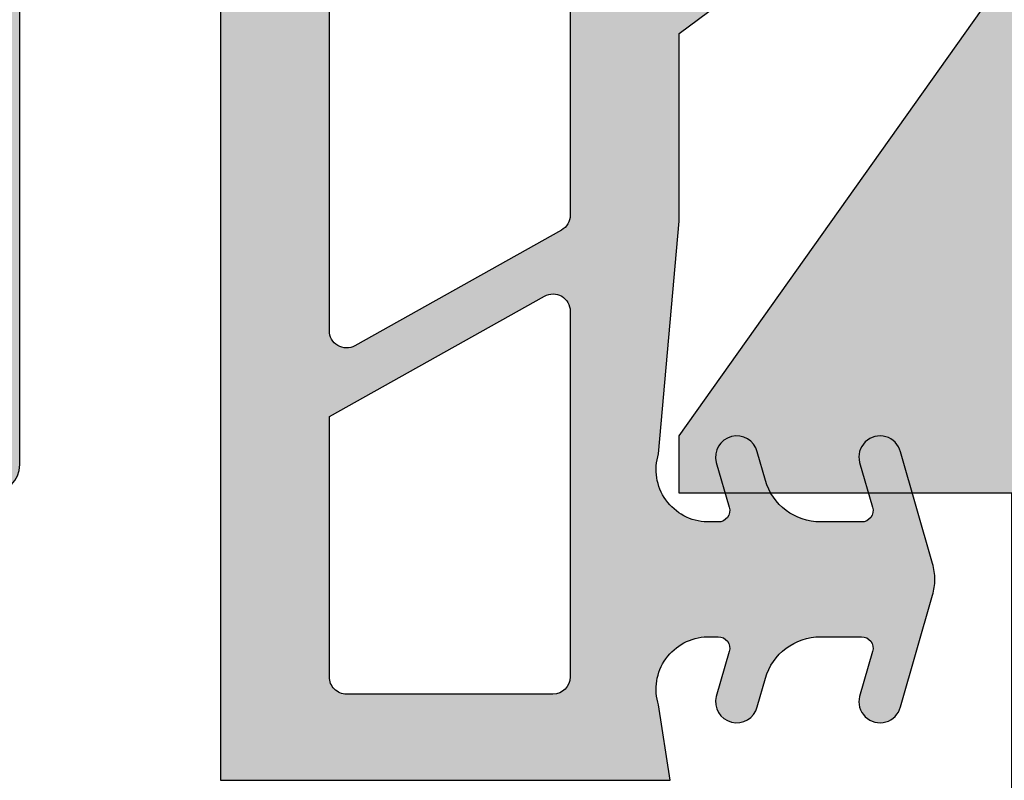
# Model space of a CAD drawing. Units: millimetres. Extents: x 16871 to 17332, y 4394 to 4665.
# Drawn here: x 16975 to 16993, y 4518 to 4531 of the extents above; entities that cross this region are included whole.
import ezdxf

# ---------------------------------------------------------------- set-up
doc = ezdxf.new("R2010")
doc.units = ezdxf.units.MM
doc.header["$LTSCALE"] = 0.2
for name, color, linetype in [('Fingerschutzdichtung', 4, 'Continuous'), ('Fingerschutzdichtung_Schraffur', 252, 'Continuous'), ('Türkontur', 4, 'Continuous'), ('Türschraffur', 253, 'Continuous'), ('Zarge-Kontur', 2, 'Continuous'), ('Zarge-Schraffur', 250, 'Continuous')]:
    doc.layers.add(name, color=color, linetype=linetype)

# ---------------------------------------------------------------- blocks, each defined once
blk = doc.blocks.new('*U43')
at = {"layer": 'Fingerschutzdichtung_Schraffur'}
h = blk.add_hatch(color=256, dxfattribs=at)
h.dxf.hatch_style = 1
edge = h.paths.add_edge_path()
edge.add_arc((27.96073196926624, -8.486493351535264), 1.000000000001069, 89.9999999999344, 150.7598554869603, ccw=False)
edge.add_line((27.96073196926739, -7.486493351534193), (27.96073196926375, -4.863480874569688))
edge.add_line((27.96073196926375, -4.863480874569688), (27.96073196926739, -0.2980251284967039))
edge.add_arc((27.66073196926822, -0.2980251284966017), 0.2999999999991694, 359.9999999999805, 450.0000000000197)
edge.add_line((27.66073196926811, 0.0019748715025684), (2.960732221433886, 0.0019748715025684))
edge.add_arc((2.960732221433453, -2.998025128497011), 2.999999999999579, 89.99999999999173, 180.000005351101)
edge.add_line((-0.0392677785661135, -2.998025408680007), (-0.0392651336973131, -25.99801869504842))
edge.add_line((-0.0392651336973131, -25.99801869504842), (7.806046556497335, -25.9980174991029))
edge.add_line((7.806046556497335, -25.9980174991029), (7.602009137362642, -24.68771069027531))
edge.add_arc((8.475104491065366, -24.41295696466278), 0.9153060178952452, 91.62157472169793, 197.4682286251745, ccw=False)
edge.add_line((8.449203124893415, -23.49801749911017), (8.642700572583294, -23.49801749910654))
edge.add_arc((8.642700572585248, -23.69801749910639), 0.1999999999998536, -16.177172776802422, 90.0000000005603, ccw=False)
edge.add_line((8.834781525057792, -23.75373919772716), (8.607349259638452, -24.53773191945908))
edge.add_arc((8.964876626118135, -24.6290198076344), 0.3689976914689395, 165.6766323072029, 345.6766323065858)
edge.add_line((9.322403992596833, -24.72030769581357), (9.465553969713824, -24.22194196154265))
edge.add_arc((10.42668991096322, -24.49801749910831), 1.000000000001766, 90.0000000000598, 163.9738805708986, ccw=False)
edge.add_line((10.42668991096218, -23.49801749910654), (11.14270057258329, -23.49801749911017))
edge.add_arc((11.14270057258488, -23.69801749910951), 0.1999999999993385, -16.177172775914016, 90.00000000045537, ccw=False)
edge.add_line((11.33478152505779, -23.75373919772716), (11.10734925963845, -24.53773191945544))
edge.add_arc((11.46487662611674, -24.62901980763803), 0.3689976914693885, 165.6766323060558, 345.6766323071855)
edge.add_line((11.82240399259683, -24.72030769581357), (12.38143236224061, -22.77409303667406))
edge.add_arc((11.42029642099639, -22.49801749909858), 0.9999999999995081, 343.9738805702756, 359.9999999995442)
edge.add_arc((11.42029642098346, -22.49801749911267), 1.000000000012429, 3.515403e-10, 16.02611942962015)
edge.add_line((12.38143236224061, -22.22194196153538), (11.82240399259683, -20.27572730239587))
edge.add_arc((11.46487662611674, -20.36701519057141), 0.3689976914693899, 14.32336769281449, 194.3233676939441)
edge.add_line((11.10734925963845, -20.458303078754), (11.33478152505779, -21.24229580048228))
edge.add_arc((11.14270057258351, -21.29801749910174), 0.200000000001158, -90.0000000000635, 16.177172776305326, ccw=False)
edge.add_line((11.14270057258329, -21.4980174991029), (10.42668991096218, -21.4980174991029))
edge.add_arc((10.42668991096081, -20.49801749910296), 0.9999999999999467, 196.0261194292398, 270.00000000007867, ccw=False)
edge.add_line((9.465553969713824, -20.77409303667042), (9.322403992596833, -20.27572730239587))
edge.add_arc((8.964876626118135, -20.36701519057686), 0.3689976914693887, 14.3233676936879, 194.3233676930707)
edge.add_line((8.607349259638452, -20.458303078754), (8.834781525057792, -21.24229580048228))
edge.add_arc((8.642700572583882, -21.29801749910487), 0.2000000000016749, -90.00000000016888, 16.177172777193903, ccw=False)
edge.add_line((8.642700572583294, -21.49801749910654), (8.449203124893415, -21.49801749909926))
edge.add_arc((8.475104491065366, -20.58307803354666), 0.9153060178952447, 162.5317713748255, 268.3784252783021, ccw=False)
edge.add_line((7.602009137362642, -20.30832430793413), (7.960731969267385, -16.25465170496642))
edge.add_line((7.960731969267385, -16.25465170496642), (7.960731969267385, -12.98102847667866))
edge.add_line((7.960731969267385, -12.98102847667866), (14.68088710159429, -7.998022195911801))
edge.add_line((14.68088710159429, -7.998022195911801), (21.21736617512363, -7.998022195911801))
edge.add_line((21.21736617512363, -7.998022195911801), (23.77103877809497, -7.63929936400342))
edge.add_arc((24.04579250370629, -8.512394717704378), 0.9153060178931948, 34.19199470898877, 107.46822862513449, ccw=False)
edge.add_arc((24.04579250370604, -8.512394717710503), 0.9153060178968351, 1.621574721968102, 34.19199470929732, ccw=False)
edge.add_line((24.96073196926011, -8.486493351534193), (24.96073196926375, -8.67999079922407))
edge.add_arc((24.76073196926389, -8.679990799226028), 0.1999999999998536, -106.17717277680242, 5.603055797109846e-10, ccw=False)
edge.add_line((24.70501027064313, -8.87207175169857), (23.92101754891121, -8.644639486279232))
edge.add_arc((23.82972966073589, -9.002166852758913), 0.3689976914689395, 75.67663230720296, 255.6766323065858)
edge.add_line((23.73844177255671, -9.35969421923761), (24.23680750682763, -9.50284419635824))
edge.add_arc((23.9607319692644, -10.46398013760582), 0.9999999999993516, 1.6399326341343112e-10, 73.9738805710029, ccw=False)
edge.add_line((24.96073196926375, -10.46398013760296), (24.96073196926011, -10.72042165068666))
edge.add_arc((24.76073196926077, -10.72042165068825), 0.1999999999993385, -106.1771727759139, 4.55372628493933e-10, ccw=False)
edge.add_line((24.70501027064313, -10.91250260316116), (23.92101754891485, -10.68507033774546))
edge.add_arc((23.82972966073225, -11.04259770422193), 0.368997691467626, 75.676632305986, 255.6766323071156)
edge.add_line((23.73844177255671, -11.4001250707002), (25.68465643169623, -11.95915344034762))
edge.add_arc((25.9607319692719, -10.99801749909775), 1.000000000004982, 253.9738805703541, 286.0261194288911)
edge.add_line((26.23680750683491, -11.95915344035126), (28.18302216597442, -11.40012507070747))
edge.add_arc((28.09173427778751, -11.04259770422665), 0.3689976914729133, 284.3233676944967, 464.3233676919824)
edge.add_line((28.00044638961629, -10.68507033774182), (27.21645366788801, -10.91250260315752))
edge.add_arc((27.16073196926451, -10.72042165068861), 0.1999999999971234, 179.9999999994397, 286.1771727778445, ccw=False)
edge.add_line((26.96073196926739, -10.72042165068666), (26.96073196926739, -10.46398013760296))
edge.add_arc((27.96073196926569, -10.46398013760503), 0.9999999999983089, 106.0261194289522, 179.9999999998811, ccw=False)
edge.add_line((27.6846564317035, -9.50284419635824), (28.18109044970845, -9.360249083106792))
edge.add_arc((28.09171082413896, -9.002206389935889), 0.3690301987642981, 284.0165044407666, 464.3183208199072)
edge.add_line((28.00044638961265, -8.644639486279232), (27.21645366788801, -8.87207175169857))
edge.add_arc((27.16073196926716, -8.679990799226138), 0.1999999999997731, 179.9999999994082, 286.1771727768337, ccw=False)
edge.add_line((26.96073196926739, -8.67999079922407), (26.96073196926375, -8.486493351534193))
edge.add_arc((27.96073196926533, -8.486493351537941), 1.00000000000158, 150.7598554868009, 179.9999999997853, ccw=False)
edge = h.paths.add_edge_path(flags=16)
edge.add_line((24.39090842588996, -1.298025128496703), (18.64713495547187, -5.057042772404713))
edge.add_arc((18.82582160142754, -5.298022195918083), 0.2999999999995379, 126.5569967065086, 269.9999999999043)
edge.add_line((18.82582160142703, -5.598022195917621), (25.76073196926666, -5.598022195917621))
edge.add_arc((25.76073196926663, -5.298022195918315), 0.2999999999993061, 270.0000000000068, 359.9999999999935)
edge.add_line((26.06073196926593, -5.298022195918349), (26.06073196926957, -1.598025128499614))
edge.add_arc((25.7607319692667, -1.59802512849958), 0.3000000000028749, 359.9999999999935, 450.0000000000067)
edge.add_line((25.76073196926666, -1.298025128496703), (24.39090842588996, -1.298025128496703))
edge = h.paths.add_edge_path(flags=16)
edge.add_line((7.418572606280235, -12.13812098319573), (21.98241893129091, -1.83900455201325))
edge.add_arc((21.80373228533464, -1.59802512849806), 0.3000000000013569, 306.5569967063938, 449.9999999997896)
edge.add_line((21.80373228533574, -1.298025128496703), (9.231163706220855, -1.298025128496703))
edge.add_arc((9.23116370622192, -1.598025128499791), 0.300000000003088, 90.00000000020356, 150.5060742947596)
edge.add_line((8.970041337406315, -1.450325742901952), (5.870747920072631, -6.42966362576368))
edge.add_arc((6.131870288887736, -6.577363011360192), 0.3000000000019982, 150.506074294933, 191.7654861257075)
edge.add_line((5.838173170193499, -6.638534920533459), (6.946188841631396, -11.95831346885421))
edge.add_arc((7.239885960323649, -11.89714155968289), 0.2999999999996589, 191.7654861254211, 306.5569967067098)
edge = h.paths.add_edge_path(flags=16)
edge.add_line((2.960732221433886, -1.298025128496703), (7.392945087941939, -1.298025128496703))
edge.add_arc((7.392945087941277, -1.598025128496116), 0.2999999999994127, -29.49392570556762, 89.99999999987358, ccw=False)
edge.add_line((7.654067456752841, -1.745724514093637), (4.814993482793965, -6.26501229458114))
edge.add_arc((5.076115851609181, -6.412711680177669), 0.3000000000021024, 150.5060742949406, 191.7654861257001)
edge.add_line((4.782418732914834, -6.473883589350919), (6.054390648188586, -12.56170747872198))
edge.add_arc((5.760731969267043, -12.62306365443194), 0.3000000000061629, -5.265974323265254e-10, 11.801436037178007, ccw=False)
edge.add_line((6.060731969273206, -12.6230636544347), (6.060731969273206, -16.14929936050208))
edge.add_arc((5.760731969272812, -16.14929936050131), 0.3000000000003942, 299.234427031927, 359.99999999985346, ccw=False)
edge.add_line((5.907247193097305, -16.41108799506725), (2.307247193091484, -18.42589970240766))
edge.add_arc((2.160731969265831, -18.16411106784211), 0.3000000000006283, 180.000000000074, 299.23442703215574, ccw=False)
edge.add_line((1.860731969265202, -18.1641110678425), (1.860731969265202, -2.398025380661749))
edge.add_arc((2.960732221432166, -2.398025380663668), 1.100000252166964, 89.99999999991041, 179.9999999999001, ccw=False)
edge = h.paths.add_edge_path(flags=16)
edge.add_line((1.861251372165156, -19.66166264064628), (5.614216745446924, -17.56124081528065))
edge.add_arc((5.760731969272561, -17.82302944984623), 0.3000000000006453, 7.94102561485488e-11, 119.2344270321505, ccw=False)
edge.add_line((6.060731969273206, -17.82302944984582), (6.060731969273206, -24.19801749910363))
edge.add_arc((5.7607319692739, -24.19801749910359), 0.2999999999993061, 270.0000000000064, 359.99999999999324, ccw=False)
edge.add_line((5.760731969273933, -24.4980174991029), (2.160731969264475, -24.49801749910654))
edge.add_arc((2.160731969266259, -24.19801749910548), 0.3000000000010559, 179.9999999996458, 269.99999999965917, ccw=False)
edge.add_line((1.860731969265202, -24.19801749910363), (1.860731969265202, -19.67930837558339))
edge.add_arc((2.160731969294406, -19.67930837555958), 0.300000000029204, 176.6279666036837, 180.0000000045474, ccw=False)
at = {"layer": 'Fingerschutzdichtung'}
blk.add_lwpolyline([(-0.0392677785661135, -2.998025408680007), (-0.0392651336973131, -25.99801869504842), (7.806046556497335, -25.9980174991029), (7.602009137362642, -24.68771069027531, -0.4977464610196427), (8.449203124893415, -23.49801749911017), (8.642700572583294, -23.49801749910654, -0.4995472130703942), (8.834781525057792, -23.75373919772716), (8.607349259638452, -24.53773191945908, 0.9999999999946094), (9.322403992596833, -24.72030769581357), (9.465553969713824, -24.22194196154265, -0.3344685977026859), (10.42668991096218, -23.49801749910654), (11.14270057258329, -23.49801749911017, -0.4995472130649782), (11.33478152505779, -23.75373919772716), (11.10734925963845, -24.53773191945544, 1.000000000009857), (11.82240399259683, -24.72030769581357), (12.38143236224061, -22.77409303667406, 0.0700413376402357), (12.42029642099589, -22.49801749910654, 0.0700413376402357), (12.38143236224061, -22.22194196153538), (11.82240399259683, -20.27572730239587, 1.000000000009857), (11.10734925963845, -20.458303078754), (11.33478152505779, -21.24229580048228, -0.4995472130649782), (11.14270057258329, -21.4980174991029), (10.42668991096218, -21.4980174991029, -0.3344685977026859), (9.465553969713824, -20.77409303667042), (9.322403992596833, -20.27572730239587, 0.9999999999946094), (8.607349259638452, -20.458303078754), (8.834781525057792, -21.24229580048228, -0.4995472130703942), (8.642700572583294, -21.49801749910654), (8.449203124893415, -21.49801749909926, -0.4977464610196427), (7.602009137362642, -20.30832430793413), (7.960731969267385, -16.25465170496642), (7.960731969267385, -12.98102847667866), (14.68088710159429, -7.998022195911801)], format="xyb", dxfattribs=at)
for points in [[(2.960732221433886, -1.298025128496703), (7.392945087941939, -1.298025128496703, -0.5744097922804964), (7.654067456752841, -1.745724514093637), (4.814993482793965, -6.26501229458114, 0.1819986071548818), (4.782418732914834, -6.473883589350919), (6.054390648188586, -12.56170747872198, -0.0515390401528258), (6.060731969273206, -12.6230636544347), (6.060731969273206, -16.14929936050208, -0.2715326884363119), (5.907247193097305, -16.41108799506725), (2.307247193091484, -18.42589970240766, -0.5729049030265934), (1.860731969265202, -18.1641110678425), (1.860731969265202, -2.398025380661749, -0.4142135623730421)], [(1.861251372165156, -19.66166264064628), (5.614216745446924, -17.56124081528065, -0.5729049030265329), (6.060731969273206, -17.82302944984582), (6.060731969273206, -24.19801749910363, -0.4142135623730284), (5.760731969273933, -24.4980174991029), (2.160731969264475, -24.49801749910654, -0.4142135623731618), (1.860731969265202, -24.19801749910363), (1.860731969265202, -19.67930837558339, -0.0147143331364097), (1.861251372165156, -19.66166264064628)]]:
    blk.add_lwpolyline(points, format="xyb", close=True, dxfattribs=at)

msp = doc.modelspace()

# ---------------------------------------------------------------- hatches: boundary and pattern name
at = {"layer": 'Fingerschutzdichtung_Schraffur'}
h = msp.add_hatch(color=256, dxfattribs=at)
h.dxf.hatch_style = 1
edge = h.paths.add_edge_path()
edge.add_arc((17006.86456363984, 4535.193231320532), 1.000000000001989, 90, 150.7598554870003, ccw=False)
edge.add_line((17006.86456363984, 4536.193231320534), (17006.86456363984, 4538.816243797499))
edge.add_line((17006.86456363984, 4538.816243797499), (17006.86456363984, 4543.381699543572))
edge.add_arc((17006.56456363984, 4543.381699543572), 0.2999999999992724, 0, 90)
edge.add_line((17006.56456363984, 4543.681699543571), (16981.86456389201, 4543.681699543571))
edge.add_arc((16981.86456389201, 4540.681699543571), 3, 90, 180.000005351093)
edge.add_line((16978.86456389201, 4540.681699263388), (16978.86456653688, 4517.68170597702))
edge.add_line((16978.86456653688, 4517.68170597702), (16986.70987822707, 4517.681707172966))
edge.add_line((16986.70987822707, 4517.681707172966), (16986.50584080794, 4518.992013981793))
edge.add_arc((16987.37893616164, 4519.266767707406), 0.9153060178941457, 91.62157472162181, 197.4682286252106, ccw=False)
edge.add_line((16987.35303479547, 4520.181707172958), (16987.54653224316, 4520.181707172961))
edge.add_arc((16987.54653224316, 4519.981707172962), 0.1999999999998181, -16.177172776946406, 90.00000000104222, ccw=False)
edge.add_line((16987.73861319563, 4519.925985474341), (16987.51118093021, 4519.14199275261))
edge.add_arc((16987.86870829669, 4519.050704864434), 0.3689976914684891, 165.676632307168, 345.6766323066207)
edge.add_line((16988.22623566317, 4518.959416976255), (16988.36938564029, 4519.457782710525))
edge.add_arc((16989.33052158154, 4519.18170717296), 1.000000000004275, 90.00000000020839, 163.9738805709368, ccw=False)
edge.add_line((16989.33052158154, 4520.181707172961), (16990.04653224316, 4520.181707172958))
edge.add_arc((16990.04653224316, 4519.981707172959), 0.1999999999989086, -16.177172775905376, 90, ccw=False)
edge.add_line((16990.23861319563, 4519.925985474341), (16990.01118093021, 4519.141992752613))
edge.add_arc((16990.36870829669, 4519.05070486443), 0.3689976914702892, 165.6766323060733, 345.676632307168)
edge.add_line((16990.72623566317, 4518.959416976255), (16991.28526403282, 4520.905631635394))
edge.add_arc((16990.32412809157, 4521.18170717297), 1.000000000000044, 343.9738805702707, 359.999999999531)
edge.add_arc((16990.32412809156, 4521.181707172956), 1.000000000010913, 3.647715e-10, 16.02611942965683)
edge.add_line((16991.28526403282, 4521.457782710533), (16990.72623566317, 4523.403997369672))
edge.add_arc((16990.36870829669, 4523.312709481497), 0.3689976914684891, 14.32336769283198, 194.3233676939266)
edge.add_line((16990.01118093021, 4523.221421593315), (16990.23861319563, 4522.437428871586))
edge.add_arc((16990.04653224316, 4522.381707172966), 0.2000000000014909, -90, 16.177172776405826, ccw=False)
edge.add_line((16990.04653224316, 4522.181707172966), (16989.33052158154, 4522.181707172966))
edge.add_arc((16989.33052158154, 4523.181707172965), 1, 196.026119429221, 270, ccw=False)
edge.add_line((16988.36938564029, 4522.905631635398), (16988.22623566317, 4523.403997369672))
edge.add_arc((16987.86870829669, 4523.312709481491), 0.3689976914698392, 14.32336769365297, 194.3233676931056)
edge.add_line((16987.51118093021, 4523.221421593315), (16987.73861319563, 4522.437428871586))
edge.add_arc((16987.54653224316, 4522.381707172963), 0.2000000000022512, -90, 16.177172777156613, ccw=False)
edge.add_line((16987.54653224316, 4522.181707172961), (16987.35303479547, 4522.181707172969))
edge.add_arc((16987.37893616164, 4523.096646638522), 0.9153060178949898, 162.5317713747894, 268.3784252783782, ccw=False)
edge.add_line((16986.50584080794, 4523.371400364134), (16986.86456363984, 4527.425072967102))
edge.add_line((16986.86456363984, 4527.425072967102), (16986.86456363984, 4530.698696195389))
edge.add_line((16986.86456363984, 4530.698696195389), (16993.58471877217, 4535.681702476156))
edge.add_line((16993.58471877217, 4535.681702476156), (17000.1211978457, 4535.681702476156))
edge.add_line((17000.1211978457, 4535.681702476156), (17002.67487044867, 4536.040425308065))
edge.add_arc((17002.94962417428, 4535.167329954364), 0.915306017892732, 34.19199470895671, 107.46822862511911, ccw=False)
edge.add_arc((17002.94962417428, 4535.167329954358), 0.9153060178938648, 1.6215747219665104, 34.1919947094143, ccw=False)
edge.add_line((17003.86456363983, 4535.193231320534), (17003.86456363984, 4534.999733872844))
edge.add_arc((17003.66456363984, 4534.999733872843), 0.2000000000007276, -106.17717277655089, 5.210836206970271e-10, ccw=False)
edge.add_line((17003.60884194122, 4534.80765292037), (17002.82484921949, 4535.035085185789))
edge.add_arc((17002.73356133131, 4534.67755781931), 0.3689976914684704, 75.67663230775028, 255.6766323060385)
edge.add_line((17002.64227344313, 4534.320030452831), (17003.1406391774, 4534.17688047571))
edge.add_arc((17002.86456363984, 4533.215744534462), 0.9999999999994029, 1.5631940186722204e-10, 73.97388057096492, ccw=False)
edge.add_line((17003.86456363984, 4533.215744534465), (17003.86456363983, 4532.959303021382))
edge.add_arc((17003.66456363983, 4532.95930302138), 0.2000000000007276, -106.17717277554999, 5.210836206970271e-10, ccw=False)
edge.add_line((17003.60884194122, 4532.767222068907), (17002.82484921949, 4532.994654334323))
edge.add_arc((17002.73356133131, 4532.637126967847), 0.3689976914676455, 75.67663230596855, 255.6766323071331)
edge.add_line((17002.64227344313, 4532.279599601368), (17004.58848810227, 4531.720571231721))
edge.add_arc((17004.86456363985, 4532.681707172971), 1.000000000006042, 253.9738805702068, 286.026119428734)
edge.add_line((17005.14063917741, 4531.720571231717), (17007.08685383655, 4532.279599601361))
edge.add_arc((17006.99556594836, 4532.637126967841), 0.3689976914729516, 284.323367694404, 464.323367692075)
edge.add_line((17006.90427806019, 4532.994654334326), (17006.12028533846, 4532.767222068911))
edge.add_arc((17006.06456363984, 4532.95930302138), 0.1999999999972636, 179.9999999994789, 286.1771727778423, ccw=False)
edge.add_line((17005.86456363984, 4532.959303021382), (17005.86456363984, 4533.215744534465))
edge.add_arc((17006.86456363984, 4533.215744534464), 1, 106.0261194290494, 179.9999999998958, ccw=False)
edge.add_line((17006.58848810228, 4534.17688047571), (17007.08492212028, 4534.319475588961))
edge.add_arc((17006.99554249471, 4534.677518282133), 0.369030198764629, 284.0165044407651, 464.318320819909)
edge.add_line((17006.90427806019, 4535.035085185789), (17006.12028533846, 4534.80765292037))
edge.add_arc((17006.06456363984, 4534.999733872843), 0.2000000000007576, 179.9999999994789, 286.17717277755196, ccw=False)
edge.add_line((17005.86456363984, 4534.999733872844), (17005.86456363984, 4535.193231320534))
edge.add_arc((17006.86456363984, 4535.193231320531), 1, 150.7598554867621, 179.9999999997916, ccw=False)
edge = h.paths.add_edge_path(flags=16)
edge.add_line((17003.29474009646, 4542.381699543572), (16997.55096662605, 4538.622681899664))
edge.add_arc((16997.729653272, 4538.38170247615), 0.3000000000016197, 126.5569967069597, 269.9999999993052)
edge.add_line((16997.729653272, 4538.081702476151), (17004.66456363984, 4538.081702476151))
edge.add_arc((17004.66456363984, 4538.38170247615), 0.2999999999992724, 270.0000000006948, 360)
edge.add_line((17004.96456363984, 4538.38170247615), (17004.96456363984, 4542.081699543569))
edge.add_arc((17004.66456363984, 4542.081699543569), 0.3000000000029104, 0, 90)
edge.add_line((17004.66456363984, 4542.381699543572), (17003.29474009646, 4542.381699543572))
edge = h.paths.add_edge_path(flags=16)
edge.add_line((16986.32240427685, 4531.541603688872), (17000.88625060186, 4541.840720120055))
edge.add_arc((17000.70756395591, 4542.081699543571), 0.300000000000914, 306.5569967061947, 450)
edge.add_line((17000.70756395591, 4542.381699543572), (16988.1349953768, 4542.381699543572))
edge.add_arc((16988.1349953768, 4542.081699543569), 0.3000000000029104, 90, 150.5060742946889)
edge.add_line((16987.87387300798, 4542.229398929166), (16984.77457959065, 4537.250061046305))
edge.add_arc((16985.03570195946, 4537.102361660708), 0.3000000000016247, 150.5060742948401, 191.7654861256847)
edge.add_line((16984.74200484077, 4537.041189751535), (16985.8500205122, 4531.721411203214))
edge.add_arc((16986.1437176309, 4531.782583112385), 0.3000000000010252, 191.7654861253446, 306.5569967065051)
edge = h.paths.add_edge_path(flags=16)
edge.add_line((16981.86456389201, 4542.381699543572), (16986.29677675852, 4542.381699543572))
edge.add_arc((16986.29677675851, 4542.081699543572), 0.2999999999992724, -29.493925705311085, 89.9999999993052, ccw=False)
edge.add_line((16986.55789912733, 4541.934000157975), (16983.71882515337, 4537.414712377487))
edge.add_arc((16983.97994752218, 4537.267012991891), 0.3000000000016247, 150.5060742948401, 191.7654861256847)
edge.add_line((16983.68625040349, 4537.205841082718), (16984.95822231876, 4531.118017193346))
edge.add_arc((16984.66456363984, 4531.056661017636), 0.3000000000065461, -5.210836206970271e-10, 11.801436037168173, ccw=False)
edge.add_line((16984.96456363985, 4531.056661017633), (16984.96456363985, 4527.530425311566))
edge.add_arc((16984.66456363984, 4527.530425311566), 0.3000000000029104, 299.2344270323331, 359.99999999982634, ccw=False)
edge.add_line((16984.81107886367, 4527.268636677001), (16981.21107886366, 4525.25382496966))
edge.add_arc((16981.06456363984, 4525.515613604226), 0.3000000000009528, 180, 299.23442703241795, ccw=False)
edge.add_line((16980.76456363984, 4525.515613604226), (16980.76456363984, 4541.281699291406))
edge.add_arc((16981.86456389201, 4541.281699291405), 1.100000252168683, 90, 179.9999999999053, ccw=False)
edge = h.paths.add_edge_path(flags=16)
edge.add_line((16980.76508304274, 4524.018062031422), (16984.51804841602, 4526.118483856787))
edge.add_arc((16984.66456363985, 4525.856695222223), 0.3000000000009528, 0, 119.2344270324179, ccw=False)
edge.add_line((16984.96456363985, 4525.856695222223), (16984.96456363985, 4519.481707172965))
edge.add_arc((16984.66456363984, 4519.481707172965), 0.3000000000029104, -89.99999999930509, 0, ccw=False)
edge.add_line((16984.66456363985, 4519.181707172966), (16981.06456363984, 4519.181707172962))
edge.add_arc((16981.06456363984, 4519.481707172963), 0.3000000000010914, 179.9999999996526, 270, ccw=False)
edge.add_line((16980.76456363984, 4519.481707172965), (16980.76456363984, 4524.000416296485))
edge.add_arc((16981.06456363987, 4524.000416296508), 0.3000000000283762, 176.6279666036432, 180.0000000045162, ccw=False)
at = {"layer": 'Türschraffur'}
h = msp.add_hatch(color=256, dxfattribs=at)
edge = h.paths.add_edge_path()
edge.add_arc((17318.28559323811, 4475.68170717298), 2, 270, 360, ccw=False)
edge.add_line((17318.28559323811, 4473.68170717298), (16965.86456363984, 4473.68170717298))
edge.add_arc((16965.86456363984, 4475.68170717298), 2, 180, 270, ccw=False)
edge.add_line((16963.86456363984, 4475.68170717298), (16963.86456363984, 4481.181707172976))
edge.add_line((16963.86456363984, 4481.181707172976), (16971.86456363984, 4481.18170717298))
edge.add_line((16971.86456363984, 4481.18170717298), (16971.86456363984, 4487.131714802372))
edge.add_line((16971.86456363984, 4487.131714802372), (16976.66456657242, 4487.131714802372))
edge.add_line((16976.66456657242, 4487.131714802372), (16976.66456657242, 4491.431714802371))
edge.add_line((16976.66456657242, 4491.431714802371), (16971.86456363984, 4491.431714802371))
edge.add_line((16971.86456363984, 4491.431714802371), (16971.86456382397, 4497.68170717298))
edge.add_line((16971.86456382397, 4497.68170717298), (16980.38549583488, 4509.681710105562))
edge.add_line((16980.38549583488, 4509.681710105562), (16992.66456669419, 4509.681710105562))
edge.add_line((16992.66456669419, 4509.681710105562), (16992.66456669419, 4522.681707172977))
edge.add_line((16992.66456669419, 4522.681707172977), (16986.86456376161, 4522.681707172977))
edge.add_line((16986.86456376161, 4522.681707172977), (16986.86456382397, 4523.681699543586))
edge.add_line((16986.86456382397, 4523.681699543586), (16995.38549583488, 4535.68170247617))
edge.add_line((16995.38549583488, 4535.68170247617), (17002.86456363984, 4535.681702476167))
edge.add_line((17002.86456363984, 4535.681702476167), (17002.86456363984, 4531.341268692123))
edge.add_line((17002.86456363984, 4531.341268692123), (17006.86456363984, 4531.341268692123))
edge.add_line((17006.86456363984, 4531.341268692123), (17006.86456363984, 4536.181702476167))
edge.add_line((17006.86456363984, 4536.181702476167), (17006.86456363984, 4543.681699543586))
edge.add_line((17006.86456363984, 4543.681699543586), (17277.2855932381, 4543.681699543586))
edge.add_line((17277.28559323811, 4543.681699543586), (17277.28559323811, 4536.181702476167))
edge.add_line((17277.28559323811, 4536.181702476167), (17277.28559323811, 4531.341268692123))
edge.add_line((17277.28559323811, 4531.341268692123), (17281.28559323811, 4531.341268692123))
edge.add_line((17281.28559323811, 4531.341268692123), (17281.28559323811, 4535.681702476167))
edge.add_line((17281.28559323811, 4535.681702476167), (17288.76466104306, 4535.68170247617))
edge.add_line((17288.76466104306, 4535.68170247617), (17297.28559305397, 4523.681699543586))
edge.add_line((17297.28559305397, 4523.681699543586), (17297.28559311634, 4522.681707172977))
edge.add_line((17297.28559311634, 4522.681707172977), (17291.48559018376, 4522.681707172977))
edge.add_line((17291.48559018376, 4522.681707172977), (17291.48559018376, 4509.681710423271))
edge.add_line((17291.48559018376, 4509.681710423272), (17312.28559323811, 4509.681710423272))
edge.add_line((17312.28559323811, 4509.681710423272), (17312.28559323811, 4502.681707490686))
edge.add_line((17312.28559323811, 4502.681707490686), (17316.28559323811, 4502.681707490686))
edge.add_line((17316.28559323811, 4502.681707490686), (17316.28559323811, 4509.681710423272))
edge.add_line((17316.28559323811, 4509.681710423272), (17320.28559323811, 4509.681710423272))
edge.add_line((17320.28559323811, 4509.681710423272), (17320.28559323811, 4475.681707172981))
at = {"layer": 'Zarge-Schraffur'}
h = msp.add_hatch(color=256, dxfattribs=at)
h.dxf.hatch_style = 1
edge = h.paths.add_edge_path()
edge.add_arc((16960.36456363985, 4570.681707490601), 14.99999999998908, 2.327589e-10, 1.646731622225825)
edge.add_line((16975.35836877616, 4571.112761470906), (16974.8929747126, 4588.708148021253))
edge.add_arc((16973.89332432455, 4588.681707490667), 1.000000000000581, 1.515107381330905, 98.51945030900292)
edge.add_arc((16973.66456363984, 4589.381707490669), 0.2999999999995004, 74.41197782254248, 180)
edge.add_line((16973.36456363984, 4589.381707490669), (16973.36456363984, 4540.18170749067))
edge.add_arc((16972.86456363984, 4540.18170749067), 0.5, -90, 0, ccw=False)
edge.add_line((16972.86456363984, 4539.681707490669), (16961.66456363983, 4539.681707490669))
edge.add_arc((16961.66456363983, 4540.18170749067), 0.5, 180, 270, ccw=False)
edge.add_line((16961.16456363983, 4540.18170749067), (16961.16456363983, 4589.181707490669))
edge.add_arc((16960.66456363983, 4589.181707490669), 0.5, 0, 90)
edge.add_line((16960.66456363983, 4589.681707490669), (16959.66456363983, 4589.681707490669))
edge.add_arc((16959.66456363983, 4589.181707490669), 0.5, 90, 180)
edge.add_line((16959.16456363983, 4589.181707490669), (16959.16456363983, 4538.68170749067))
edge.add_arc((16960.16456363983, 4538.68170749067), 1, 180, 270)
edge.add_line((16960.16456363983, 4537.681707490669), (16966.36456363984, 4537.681707490669))
edge.add_line((16966.36456363984, 4537.681707490669), (16966.86456363984, 4538.181707490669))
edge.add_line((16966.86456363984, 4538.181707490669), (16967.36456363984, 4537.681707490669))
edge.add_line((16967.36456363984, 4537.681707490669), (16972.86456363984, 4537.681707490669))
edge.add_arc((16972.86456363984, 4537.181707490669), 0.5, 0, 90, ccw=False)
edge.add_line((16973.36456363984, 4537.181707490669), (16973.36456363984, 4533.181707490669))
edge.add_arc((16972.86456363984, 4533.181707490669), 0.5, -90, 0, ccw=False)
edge.add_line((16972.86456363984, 4532.681707490669), (16963.36456363984, 4532.681707490672))
edge.add_arc((16963.35173956816, 4532.482119056174), 0.1999999999991862, 86.3236519742446, 195.0417132270326)
edge.add_arc((16962.96456363983, 4532.381707490674), 0.2000000000015328, -90, 14.036243467421002, ccw=False)
edge.add_line((16962.96456363983, 4532.181707490672), (16962.36456363983, 4532.181707490672))
edge.add_arc((16962.36456363983, 4532.381707490673), 0.2000000000007276, 180, 270, ccw=False)
edge.add_line((16962.16456363983, 4532.381707490673), (16962.16456363983, 4532.481707490672))
edge.add_arc((16961.96456363983, 4532.481707490671), 0.2000000000007276, 2.60551e-10, 90)
edge.add_line((16961.96456363983, 4532.681707490672), (16961.36456363983, 4532.681707490672))
edge.add_arc((16961.35173956816, 4532.482119056174), 0.1999999999991862, 86.3236519742446, 195.0417132270326)
edge.add_arc((16960.96456363983, 4532.381707490674), 0.2000000000015328, -90, 14.036243467421002, ccw=False)
edge.add_line((16960.96456363983, 4532.181707490672), (16960.36456363983, 4532.181707490672))
edge.add_arc((16960.36456363983, 4532.381707490673), 0.2000000000007276, 180, 270, ccw=False)
edge.add_line((16960.16456363983, 4532.381707490673), (16960.16456363983, 4532.481707490672))
edge.add_arc((16959.96456363983, 4532.481707490671), 0.2000000000007276, 2.60551e-10, 90)
edge.add_line((16959.96456363983, 4532.681707490672), (16959.36456363983, 4532.681707490672))
edge.add_arc((16959.35173956816, 4532.482119056174), 0.1999999999991862, 86.3236519742446, 195.0417132270326)
edge.add_arc((16958.96456363983, 4532.381707490674), 0.2000000000015328, -90, 14.036243467421002, ccw=False)
edge.add_line((16958.96456363983, 4532.181707490672), (16958.36456363983, 4532.181707490672))
edge.add_arc((16958.36456363983, 4532.381707490673), 0.2000000000007276, 180, 270, ccw=False)
edge.add_line((16958.16456363983, 4532.381707490673), (16958.16456363983, 4532.481707490672))
edge.add_arc((16957.96456363983, 4532.481707490671), 0.2000000000007276, 2.60551e-10, 90)
edge.add_line((16957.96456363983, 4532.681707490672), (16957.36456363983, 4532.681707490672))
edge.add_arc((16957.36456363983, 4532.481707490671), 0.2000000000007276, 90, 179.9999999997394)
edge.add_line((16957.16456363983, 4532.481707490672), (16957.16456363983, 4531.881707490673))
edge.add_arc((16956.96456363983, 4531.881707490673), 0.2000000000007276, -90, 0, ccw=False)
edge.add_line((16956.96456363983, 4531.681707490672), (16956.36456363983, 4531.681707490672))
edge.add_arc((16956.36456363983, 4531.881707490673), 0.2000000000007276, 180, 270, ccw=False)
edge.add_line((16956.16456363983, 4531.881707490673), (16956.16456363983, 4532.481707490672))
edge.add_arc((16955.96456363983, 4532.481707490671), 0.2000000000007276, 2.60551e-10, 90)
edge.add_line((16955.96456363983, 4532.681707490672), (16955.36456363983, 4532.681707490672))
edge.add_arc((16955.36456363983, 4532.481707490671), 0.2000000000007276, 90, 179.9999999997394)
edge.add_line((16955.16456363983, 4532.481707490672), (16955.16456363983, 4531.881707490667))
edge.add_arc((16954.96456363983, 4531.881707490668), 0.2000000000007276, 270, 359.99999999973943, ccw=False)
edge.add_line((16954.96456363983, 4531.681707490666), (16954.36456363983, 4531.681707490666))
edge.add_arc((16954.36456363983, 4531.881707490668), 0.2000000000007276, 180.0000000002606, 270, ccw=False)
edge.add_line((16954.16456363983, 4531.881707490667), (16954.16456363983, 4532.481707490672))
edge.add_arc((16953.96456363983, 4532.481707490671), 0.2000000000007276, 2.60551e-10, 90)
edge.add_line((16953.96456363983, 4532.681707490672), (16953.46456363983, 4532.681707490673))
edge.add_arc((16953.46456363983, 4532.381707490674), 0.2999999999992724, 89.99999999930522, 180)
edge.add_line((16953.16456363983, 4532.381707490674), (16953.16456363983, 4525.98170749067))
edge.add_arc((16953.46456363984, 4525.98170749067), 0.3000000000029104, 180, 299.9999999995624)
edge.add_line((16953.61456363983, 4525.721899869533), (16957.06456363983, 4527.713758298237))
edge.add_arc((16957.16456363984, 4527.540553217479), 0.2000000000026043, 2.6062707547680475e-10, 120.0000000002913, ccw=False)
edge.add_line((16957.36456363984, 4527.540553217479), (16957.36456363984, 4470.204481915639))
edge.add_arc((16942.86456363984, 4475.681707490681), 15.49999999999634, 202.8119680229175, 339.30645876884984, ccw=False)
edge.add_line((16928.57693974634, 4469.672231350645), (16923.05783087905, 4482.793999352625))
edge.add_arc((16923.97961306573, 4483.181707490692), 0.9999999999990635, 90, 202.8119680229393, ccw=False)
edge.add_line((16923.97961306573, 4484.181707490692), (16929.90042079701, 4484.181707490692))
edge.add_arc((16930.61456363986, 4484.881707490693), 1.000000000000967, 224.4270040008098, 315.5729959991902)
edge.add_line((16931.32870648272, 4484.181707490692), (16934.36456363983, 4484.181707490692))
edge.add_arc((16934.36456363983, 4484.681707490692), 0.5, 270, 360)
edge.add_line((16934.86456363983, 4484.681707490692), (16934.86456363983, 4489.945639513192))
edge.add_arc((16933.86456363983, 4489.945639513193), 1, 359.9999999999479, 386.5650511770314)
edge.add_line((16934.75899083083, 4490.392853108692), (16934.50276024095, 4490.905314288442))
edge.add_arc((16934.05554664546, 4490.681707490693), 0.4999999999998817, 26.56505117698478, 90)
edge.add_line((16934.05554664546, 4491.181707490691), (16932.56456363983, 4491.181707490691))
edge.add_arc((16932.56456363983, 4490.981707490692), 0.2000000000007276, 90, 180)
edge.add_line((16932.36456363983, 4490.981707490692), (16932.36456363983, 4489.881707490689))
edge.add_arc((16932.56456363983, 4489.881707490689), 0.1999999999970896, 180, 270)
edge.add_line((16932.56456363983, 4489.681707490691), (16933.66456363982, 4489.681707490691))
edge.add_arc((16933.66456363982, 4489.481707490687), 0.2000000000043656, 0, 90, ccw=False)
edge.add_line((16933.86456363983, 4489.481707490687), (16933.86456363983, 4486.681707490691))
edge.add_arc((16933.36456363983, 4486.681707490691), 0.5, -90, 0, ccw=False)
edge.add_line((16933.36456363983, 4486.181707490692), (16924.06456363983, 4486.181707490692))
edge.add_arc((16924.06456363982, 4486.381707490692), 0.2000000000007276, 180.0000000002606, 270.0000000010422, ccw=False)
edge.add_line((16923.86456363983, 4486.381707490692), (16923.86456363983, 4486.781707490691))
edge.add_arc((16923.66456363983, 4486.781707490692), 0.1999999999970896, 359.9999999997394, 450)
edge.add_line((16923.66456363983, 4486.981707490691), (16923.06456363986, 4486.981707490691))
edge.add_arc((16923.06456363986, 4486.781707490691), 0.2000000000007276, 90, 179.9999999997394)
edge.add_line((16922.86456363986, 4486.781707490691), (16922.86456363986, 4486.381707490692))
edge.add_arc((16922.66456363986, 4486.381707490692), 0.2000000000007276, 270, 359.99999999973943, ccw=False)
edge.add_line((16922.66456363986, 4486.181707490692), (16921.76456363986, 4486.181707490692))
edge.add_arc((16921.76456363986, 4486.381707490692), 0.2000000000007276, 180.0000000002606, 270.0000000010422, ccw=False)
edge.add_line((16921.56456363986, 4486.381707490692), (16921.56456363986, 4489.474475205185))
edge.add_arc((16921.7644328322, 4489.481707490692), 0.1999999999970745, 89.99999999895778, 182.0723489971083, ccw=False)
edge.add_line((16921.7644328322, 4489.681707490691), (16922.66456363986, 4489.681707490691))
edge.add_arc((16922.66456363986, 4489.481707490692), 0.2000000000007276, 0, 90, ccw=False)
edge.add_line((16922.86456363986, 4489.481707490692), (16922.86456363986, 4489.081707490692))
edge.add_arc((16923.06456363986, 4489.081707490692), 0.2000000000007276, 180, 270)
edge.add_line((16923.06456363986, 4488.881707490691), (16923.66456363983, 4488.881707490691))
edge.add_arc((16923.66456363983, 4489.081707490689), 0.1999999999979991, 270, 360.0000000005211)
edge.add_line((16923.86456363983, 4489.081707490692), (16923.86456363983, 4489.481707490692))
edge.add_arc((16924.06456363982, 4489.481707490692), 0.1999999999970896, 89.99999999895778, 180, ccw=False)
edge.add_line((16924.06456363983, 4489.681707490691), (16925.56456363983, 4489.681707490691))
edge.add_arc((16925.56456363983, 4489.981707490693), 0.3000000000010914, 270, 359.9999999998263)
edge.add_line((16925.86456363983, 4489.981707490692), (16925.86456363983, 4494.681707490692))
edge.add_arc((16925.36456363983, 4494.681707490692), 0.5, 0, 90)
edge.add_arc((16925.36456363983, 4494.681707490692), 0.5, 90, 180)
edge.add_line((16924.86456363983, 4494.681707490692), (16924.86456363983, 4491.181707490691))
edge.add_line((16924.86456363983, 4491.181707490691), (16921.36456363983, 4491.181707490691))
edge.add_line((16921.36456363983, 4491.181707490691), (16921.36456363983, 4494.431707490692))
edge.add_arc((16920.61456363983, 4494.431707490692), 0.75, 0, 180)
edge.add_line((16919.86456363983, 4494.431707490692), (16919.86456363983, 4487.043219362623))
edge.add_arc((16928.86456363983, 4487.043219362618), 8.999999999996362, 179.999999999971, 202.8119680228947)
edge.add_line((16920.56852395973, 4483.553846120019), (16926.73337537298, 4468.896815074493))
edge.add_arc((16942.86456363984, 4475.681707490663), 17.49999999999297, 202.8119680229199, 360)
edge.add_line((16960.36456363984, 4475.681707490663), (16960.36456363984, 4522.68170749067))
edge.add_line((16960.36456363984, 4522.68170749067), (16962.06456363984, 4522.68170749067))
edge.add_arc((16962.06456363984, 4523.181707490669), 0.5, 270, 360)
edge.add_line((16962.56456363984, 4523.181707490669), (16962.56456363984, 4523.981707490669))
edge.add_arc((16962.36456363984, 4523.981707490669), 0.1999999999970896, 0, 90.0000000010422)
edge.add_line((16962.36456363984, 4524.181707490669), (16960.81456363983, 4524.181707490669))
edge.add_arc((16960.81456363983, 4524.381707490666), 0.1999999999970896, 180, 270, ccw=False)
edge.add_line((16960.61456363984, 4524.381707490666), (16960.61456363984, 4525.481707490668))
edge.add_arc((16960.81456363984, 4525.481707490668), 0.2000000000007276, 90, 180, ccw=False)
edge.add_line((16960.81456363984, 4525.681707490669), (16962.06456363984, 4525.681707490669))
edge.add_arc((16962.06456363984, 4526.181707490669), 0.5, 270, 360)
edge.add_line((16962.56456363984, 4526.181707490669), (16962.56456363984, 4526.981707490669))
edge.add_arc((16962.36456363984, 4526.981707490669), 0.1999999999970896, 0, 90.0000000010422)
edge.add_line((16962.36456363984, 4527.181707490669), (16960.81456363983, 4527.181707490669))
edge.add_arc((16960.81456363983, 4527.381707490667), 0.1999999999970896, 180, 270, ccw=False)
edge.add_line((16960.61456363984, 4527.381707490667), (16960.61456363984, 4530.481707490668))
edge.add_arc((16960.81456363984, 4530.481707490668), 0.2000000000043656, 90.00000000104222, 180, ccw=False)
edge.add_line((16960.81456363984, 4530.68170749067), (16966.36456363984, 4530.68170749067))
edge.add_line((16966.36456363984, 4530.68170749067), (16966.86456363984, 4531.181707490669))
edge.add_line((16966.86456363984, 4531.181707490669), (16967.36456363984, 4530.68170749067))
edge.add_line((16967.36456363984, 4530.68170749067), (16972.91456363983, 4530.68170749067))
edge.add_arc((16972.91456363983, 4530.481707490665), 0.2000000000043656, 0, 90, ccw=False)
edge.add_line((16973.11456363984, 4530.481707490665), (16973.11456363984, 4527.38170749067))
edge.add_arc((16972.91456363984, 4527.38170749067), 0.2000000000007276, -90, 0, ccw=False)
edge.add_line((16972.91456363984, 4527.181707490669), (16971.36456363984, 4527.181707490669))
edge.add_arc((16971.36456363983, 4526.981707490669), 0.1999999999998181, 89.99999999895779, 180)
edge.add_line((16971.16456363984, 4526.981707490669), (16971.16456363984, 4526.181707490669))
edge.add_arc((16971.66456363984, 4526.181707490669), 0.5, 180, 270)
edge.add_line((16971.66456363984, 4525.681707490669), (16972.91456363983, 4525.681707490669))
edge.add_arc((16972.91456363983, 4525.481707490665), 0.2000000000043656, 0, 90, ccw=False)
edge.add_line((16973.11456363984, 4525.481707490665), (16973.11456363984, 4524.38170749067))
edge.add_arc((16972.91456363984, 4524.38170749067), 0.2000000000007276, -90, 0, ccw=False)
edge.add_line((16972.91456363984, 4524.181707490669), (16971.36456363984, 4524.181707490669))
edge.add_arc((16971.36456363983, 4523.981707490669), 0.1999999999998181, 89.99999999895779, 180)
edge.add_line((16971.16456363984, 4523.981707490669), (16971.16456363984, 4523.181707490669))
edge.add_arc((16971.66456363984, 4523.181707490669), 0.5, 180, 270)
edge.add_line((16971.66456363984, 4522.68170749067), (16974.86456363984, 4522.68170749067))
edge.add_arc((16974.86456363984, 4523.181707490669), 0.5, 270, 360)
edge.add_line((16975.36456363984, 4523.181707490669), (16975.36456363984, 4570.681707490662))

# ---------------------------------------------------------------- linework, layer by layer
at = {"layer": 'Fingerschutzdichtung'}
for points in [[(16981.86456389201, 4542.381699543572), (16986.29677675852, 4542.381699543572, -0.5744097922804964), (16986.55789912733, 4541.934000157975), (16983.71882515337, 4537.414712377487, 0.1819986071548818), (16983.68625040349, 4537.205841082718), (16984.95822231876, 4531.118017193346, -0.0515390401528258), (16984.96456363985, 4531.056661017633), (16984.96456363985, 4527.530425311566, -0.2715326884363119), (16984.81107886367, 4527.268636677001), (16981.21107886366, 4525.25382496966, -0.5729049030265934), (16980.76456363984, 4525.515613604226), (16980.76456363984, 4541.281699291406, -0.4142135623730421)], [(16980.76508304274, 4524.018062031422), (16984.51804841602, 4526.118483856787, -0.5729049030265329), (16984.96456363985, 4525.856695222223), (16984.96456363985, 4519.481707172965, -0.4142135623730284), (16984.66456363985, 4519.181707172966), (16981.06456363984, 4519.181707172962, -0.4142135623731618), (16980.76456363984, 4519.481707172965), (16980.76456363984, 4524.000416296485, -0.0147143331364097), (16980.76508304274, 4524.018062031422)]]:
    msp.add_lwpolyline(points, format="xyb", close=True, dxfattribs=at)
msp.add_lwpolyline([(16978.86456389201, 4540.681699263388), (16978.86456653688, 4517.68170597702), (16986.70987822707, 4517.681707172966), (16986.50584080794, 4518.992013981793, -0.4977464610196427), (16987.35303479547, 4520.181707172958), (16987.54653224316, 4520.181707172961, -0.4995472130703942), (16987.73861319563, 4519.925985474341), (16987.51118093021, 4519.14199275261, 0.9999999999946094), (16988.22623566317, 4518.959416976255), (16988.36938564029, 4519.457782710525, -0.3344685977026859), (16989.33052158154, 4520.181707172961), (16990.04653224316, 4520.181707172958, -0.4995472130649782), (16990.23861319563, 4519.925985474341), (16990.01118093021, 4519.141992752613, 1.000000000009857), (16990.72623566317, 4518.959416976255), (16991.28526403282, 4520.905631635394, 0.0700413376402357), (16991.32412809157, 4521.181707172962, 0.0700413376402357), (16991.28526403282, 4521.457782710533), (16990.72623566317, 4523.403997369672, 1.000000000009857), (16990.01118093021, 4523.221421593315), (16990.23861319563, 4522.437428871586, -0.4995472130649782), (16990.04653224316, 4522.181707172966), (16989.33052158154, 4522.181707172966, -0.3344685977026859), (16988.36938564029, 4522.905631635398), (16988.22623566317, 4523.403997369672, 0.9999999999946094), (16987.51118093021, 4523.221421593315), (16987.73861319563, 4522.437428871586, -0.4995472130703942), (16987.54653224316, 4522.181707172961), (16987.35303479547, 4522.181707172969, -0.4977464610196427), (16986.50584080794, 4523.371400364134), (16986.86456363984, 4527.425072967102), (16986.86456363984, 4530.698696195389), (16993.58471877217, 4535.681702476156)], format="xyb", dxfattribs=at)
at = {"layer": 'Türkontur'}
msp.add_lwpolyline([(17318.28559323811, 4473.68170717298), (16965.86456363984, 4473.68170717298, -0.4142135623730951), (16963.86456363984, 4475.68170717298), (16963.86456363984, 4481.181707172976), (16971.86456363984, 4481.18170717298), (16971.86456363984, 4487.131714802372), (16976.66456657242, 4487.131714802372), (16976.66456657242, 4491.431714802371), (16971.86456363984, 4491.431714802371), (16971.86456382397, 4497.68170717298), (16980.38549583488, 4509.681710105562), (16992.66456669419, 4509.681710105562), (16992.66456669419, 4522.681707172977), (16986.86456376161, 4522.681707172977), (16986.86456382397, 4523.681699543586), (16995.38549583488, 4535.68170247617), (17002.86456363984, 4535.681702476167), (17002.86456363984, 4531.341268692123), (17006.86456363984, 4531.341268692123), (17006.86456363984, 4536.181702476167), (17006.86456363984, 4543.681699543586), (17277.28559323811, 4543.681699543586)], format="xyb", dxfattribs=at)
at = {"layer": 'Zarge-Kontur'}
msp.add_lwpolyline([(16974.86456363984, 4522.68170749067, 0.4142135623730951), (16975.36456363984, 4523.181707490669), (16975.36456363984, 4570.681707490662, 0.0071853458291644)], format="xyb", dxfattribs=at)

# ---------------------------------------------------------------- block references
at = {"layer": 'Fingerschutzdichtung', "color": 2}
msp.add_blockref('*U43', (16978.90383167058, 4543.679724672069), dxfattribs=at)

doc.saveas('drawing.dxf')
